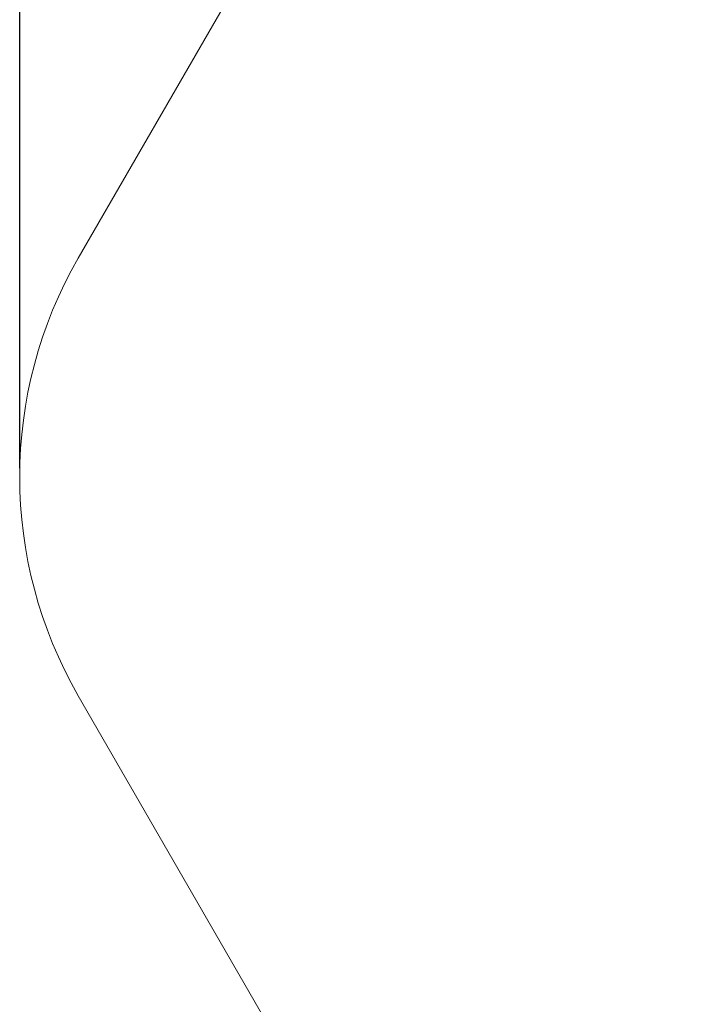
# Model space of a CAD drawing. Extents: x 1135 to 8129, y -1757 to 5423.
# Drawn here: x 1135 to 2697, y 768 to 3018 of the extents above; entities that cross this region are included whole.
import ezdxf

# ---------------------------------------------------------------- set-up
doc = ezdxf.new("R2010")
doc.units = 0
doc.header["$LTSCALE"] = 14.285714
doc.layers.add('mitat', color=7, linetype='Continuous', true_color=0x13a538)
doc.layers.add('valine', color=7, linetype='Continuous')
doc.styles.get("Standard").update_dxf_attribs({"font": 'arial.ttf', "height": 60})
doc.dimstyles.new('oma', dxfattribs={"dimtxt": 60, "dimasz": 100, "dimexe": 20, "dimexo": 20, "dimgap": 30, "dimtad": 0, "dimtih": 1, "dimtoh": 1, "dimdec": 0, "dimzin": 0, "dimdsep": 46, "dimtxsty": 'Standard', "dimcen": 0.09, "dimclrd": 256, "dimadec": 0, "dimazin": 0, "dimtfac": 1, "dimtdec": 0, "dimtofl": 0, "dimtmove": 0, "dimatfit": 3, "dimfxl": 0, "dimtolj": 1, "dimtzin": 0, "dimarcsym": 0})

# ---------------------------------------------------------------- blocks, each defined once
blk = doc.blocks.new('*D470')
at = {"layer": 'Defpoints', "color": 0, "transparency": 16777216}
for p in [(1134.7, 4538.9), (1134.7, 1973.3), (7610.4, 1973.3)]:
    blk.add_point(p, dxfattribs=at)
at = {"layer": 'mitat', "color": 0, "lineweight": -2, "transparency": 16777216}
for p, q in [((1134.7, 1993.3), (1134.7, 4558.9)), ((7610.4, 1993.3), (7610.4, 4558.9))]:
    blk.add_line(p, q, dxfattribs=at)
at = {"layer": 'mitat', "color": 104, "lineweight": -2, "true_color": 0x13a538, "transparency": 16777216}
for p, q in [((1234.7, 4538.9), (4252.8, 4538.9)), ((7510.4, 4538.9), (4492.3, 4538.9))]:
    blk.add_line(p, q, dxfattribs=at)
at = {"layer": 'mitat', "color": 104, "true_color": 0x13a538, "transparency": 16777216}
for points in [[(1234.7, 4555.6), (1234.7, 4522.3), (1134.7, 4538.9)], [(7510.4, 4555.6), (7510.4, 4522.3), (7610.4, 4538.9)]]:
    blk.add_solid(points, dxfattribs=at)
at = {"layer": 'mitat', "color": 0, "transparency": 16777216, "insert": (4372.6, 4538.9), "char_height": 60, "attachment_point": 5}
blk.add_mtext('\\A1;6476', dxfattribs=at)

msp = doc.modelspace()

# ---------------------------------------------------------------- linework, layer by layer
at = {"layer": 'valine', "lineweight": 18}
for p, q in [((1930.3, 3619.2), (1268.7, 2473.3)), ((2845, -1256.9), (1268.7, 1473.3))]:
    msp.add_line(p, q, dxfattribs=at)
msp.add_arc((2134.7, 1973.3), 1000, 150, 210, dxfattribs=at)

# ---------------------------------------------------------------- dimensions: what is measured, and where the dimension line sits
at = {"layer": 'mitat'}
dim = msp.add_linear_dim(base=(1134.7, 4538.9), p1=(7610.4, 1973.3), p2=(1134.7, 1973.3), dimstyle='oma', dxfattribs=at)
dim.commit()
dim.dimension.update_dxf_attribs({"geometry": '*D470', "text_midpoint": (4372.6, 4538.9)})

doc.saveas('drawing.dxf')
